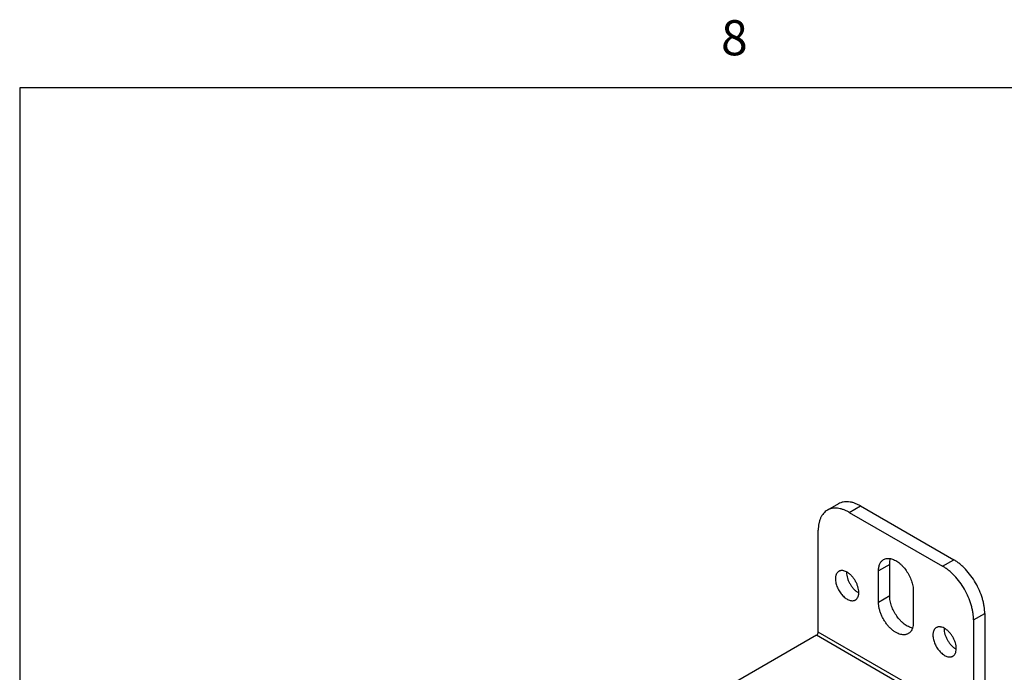
# Model space of a CAD drawing. Units: inches. Extents: x 0.5 to 33.6, y 0.5 to 21.6.
# Drawn here: x 0.7 to 3.5, y 19.7 to 21.5 of the extents above; entities that cross this region are included whole.
import ezdxf

# ---------------------------------------------------------------- set-up
doc = ezdxf.new("R2010")
doc.units = ezdxf.units.IN
doc.header["$LTSCALE"] = 1.87
doc.header["$MEASUREMENT"] = 0
doc.layers.get('0').update_dxf_attribs({"linetype": 'CONTINUOUS'})
doc.styles.add('TEXTSTYLE_2', font='txt', dxfattribs={"width": 0.8})

msp = doc.modelspace()

# ---------------------------------------------------------------- linework, layer by layer
at = {"color": 7, "linetype": 'CONTINUOUS'}
for p, q in [((0.7365, 21.3367), (0.7365, 0.7035)), ((33.352, 21.3367), (0.7365, 21.3367)), ((3.0672, 20.1518), (3.0354, 20.1334)), ((3.0979, 20.1272), (3.1297, 20.1456)), ((3.0979, 20.1272), (3.3631, 19.9741)), ((3.1297, 20.1456), (3.3949, 19.9925)), ((3.0095, 19.7863), (3.0095, 20.0762)), ((3.3631, 19.9741), (3.3949, 19.9925)), ((3.2128, 19.9792), (3.181, 19.9608)), ((3.181, 19.871), (3.181, 19.9608)), ((3.2128, 19.8894), (3.2128, 19.9792)), ((3.28, 19.9037), (3.28, 19.8139)), ((3.2128, 19.8894), (3.181, 19.871)), ((3.4515, 19.821), (3.4833, 19.8394)), ((3.4515, 19.821), (3.4515, 19.5312)), ((3.4833, 19.8394), (3.4833, 19.5373)), ((3.4515, 19.5312), (3.0095, 19.7863)), ((3.0042, 19.7771), (2.6701, 19.5842)), ((3.4461, 19.522), (3.0042, 19.7771))]:
    msp.add_line(p, q, dxfattribs=at)
for centre, radius, start, end in [((3.1328, 19.9561), 0.0426, 178.0511, 180.0127), ((3.1451, 19.9362), 0.0434, 239.9985, 241.3244), ((3.1444, 19.935), 0.0421, 241.3298, 241.947), ((3.0821, 19.8994), 0.0426, 358.0511, 0.0127), ((3.4103, 19.7959), 0.0426, 178.0511, 180.0127), ((3.4226, 19.776), 0.0434, 239.9985, 241.3244), ((3.422, 19.7748), 0.0421, 241.3298, 241.947), ((3.3597, 19.7392), 0.0426, 358.0511, 0.0127)]:
    msp.add_arc(centre, radius, start, end, dxfattribs=at)
for points, knots in [([(3.1297, 20.1456), (3.1269, 20.1472), (3.1213, 20.1501), (3.1127, 20.1537), (3.1043, 20.1561), (3.0961, 20.1575), (3.0882, 20.1578), (3.0807, 20.1569), (3.0736, 20.155), (3.0693, 20.1529), (3.0672, 20.1518)], [0, 0, 0, 0, 0.148553, 0.289507, 0.42273, 0.548637, 0.667997, 0.781937, 0.891988, 1, 1, 1, 1]), ([(3.0354, 20.1334), (3.0333, 20.1322), (3.0294, 20.1295), (3.0242, 20.1243), (3.0197, 20.1183), (3.016, 20.1113), (3.0131, 20.1035), (3.011, 20.095), (3.0098, 20.0858), (3.0095, 20.0794), (3.0095, 20.0762)], [0, 0, 0, 0, 0.108012, 0.218062, 0.332002, 0.451362, 0.577269, 0.710492, 0.851446, 1, 1, 1, 1]), ([(3.0979, 20.1272), (3.0951, 20.1288), (3.0895, 20.1318), (3.0809, 20.1353), (3.0724, 20.1377), (3.0642, 20.1391), (3.0563, 20.1394), (3.0488, 20.1386), (3.0418, 20.1366), (3.0374, 20.1346), (3.0354, 20.1334)], [0, 0, 0, 0, 0.148553, 0.289507, 0.42273, 0.548637, 0.667997, 0.781937, 0.891988, 1, 1, 1, 1]), ([(3.181, 19.9608), (3.181, 19.9627), (3.1811, 19.9662), (3.182, 19.9729), (3.1839, 19.9791), (3.1867, 19.9844), (3.1892, 19.9878), (3.1921, 19.9907), (3.1943, 19.9922), (3.1955, 19.9929)], [0, 0, 0, 0, 0.148572, 0.289618, 0.548445, 0.667843, 0.781837, 0.891938, 1, 1, 1, 1]), ([(3.1955, 19.9929), (3.1969, 19.9937), (3.1999, 19.995), (3.2048, 19.9961), (3.2101, 19.9963), (3.2137, 19.9958), (3.2155, 19.9954)], [0, 0, 0, 0, 0.234949, 0.476397, 0.729999, 1, 1, 1, 1]), ([(3.2128, 19.9792), (3.2128, 19.9821), (3.2132, 19.9876), (3.2144, 19.9931), (3.2153, 19.9956)], [0, 0, 0, 0, 0.522038, 1, 1, 1, 1]), ([(3.2155, 19.9954), (3.2174, 19.995), (3.2213, 19.9939), (3.2271, 19.9914), (3.2329, 19.9881), (3.2386, 19.9841), (3.2443, 19.9793), (3.2517, 19.972), (3.2601, 19.9616), (3.2685, 19.9477), (3.2739, 19.9353), (3.277, 19.9253), (3.2787, 19.9179), (3.2797, 19.9107), (3.28, 19.906), (3.28, 19.9037)], [0, 0, 0, 0, 0.049164, 0.101719, 0.157665, 0.216826, 0.278893, 0.343449, 0.477874, 0.61557, 0.751532, 0.817371, 0.881032, 0.942063, 1, 1, 1, 1]), ([(3.4833, 19.8394), (3.4833, 19.8428), (3.483, 19.8498), (3.4817, 19.8604), (3.4796, 19.8714), (3.4756, 19.8863), (3.4687, 19.9051), (3.4578, 19.9267), (3.4445, 19.947), (3.4317, 19.9624), (3.4207, 19.9733), (3.4123, 19.9806), (3.4038, 19.987), (3.3978, 19.9908), (3.3949, 19.9925)], [0, 0, 0, 0, 0.055834, 0.114209, 0.174827, 0.237407, 0.367018, 0.500001, 0.632984, 0.762595, 0.825174, 0.885792, 0.944166, 1, 1, 1, 1]), ([(3.068, 19.9593), (3.0673, 19.9588), (3.0658, 19.9578), (3.0638, 19.9559), (3.0621, 19.9536), (3.0607, 19.951), (3.0597, 19.948), (3.0589, 19.9448), (3.0584, 19.9414), (3.0583, 19.939), (3.0583, 19.9378)], [0, 0, 0, 0, 0.108013, 0.218069, 0.332007, 0.451344, 0.577252, 0.71053, 0.851521, 1, 1, 1, 1]), ([(3.0903, 19.9577), (3.0883, 19.9587), (3.0853, 19.96), (3.0812, 19.9611), (3.0783, 19.9615), (3.0755, 19.9615), (3.0728, 19.9612), (3.0703, 19.9604), (3.0688, 19.9597), (3.068, 19.9593)], [0, 0, 0, 0, 0.287064, 0.419718, 0.545496, 0.665142, 0.779769, 0.890818, 1, 1, 1, 1]), ([(3.0901, 19.9561), (3.0901, 19.9535), (3.0906, 19.948), (3.0925, 19.9398), (3.0956, 19.9314), (3.0997, 19.9233), (3.1047, 19.9157), (3.1104, 19.9088), (3.1166, 19.903), (3.1211, 19.8999), (3.1234, 19.8986)], [0, 0, 0, 0, 0.114145, 0.237333, 0.366975, 0.500002, 0.633024, 0.762674, 0.885845, 1, 1, 1, 1]), ([(3.1248, 19.8994), (3.1248, 19.9021), (3.1243, 19.9077), (3.1223, 19.9162), (3.119, 19.9247), (3.1147, 19.933), (3.1095, 19.9408), (3.1036, 19.9476), (3.0972, 19.9534), (3.0926, 19.9564), (3.0903, 19.9577)], [0, 0, 0, 0, 0.114638, 0.238507, 0.368869, 0.502458, 0.6357, 0.765065, 0.887347, 1, 1, 1, 1]), ([(3.4515, 19.821), (3.4515, 19.8244), (3.4511, 19.8314), (3.4499, 19.8421), (3.4477, 19.853), (3.4438, 19.868), (3.4369, 19.8867), (3.426, 19.9084), (3.4127, 19.9287), (3.3999, 19.944), (3.3889, 19.9549), (3.3805, 19.9622), (3.3719, 19.9686), (3.366, 19.9724), (3.3631, 19.9741)], [0, 0, 0, 0, 0.055834, 0.114209, 0.174827, 0.237407, 0.367018, 0.500001, 0.632984, 0.762595, 0.825174, 0.885792, 0.944166, 1, 1, 1, 1]), ([(3.0583, 19.9378), (3.0583, 19.9358), (3.0586, 19.9318), (3.0597, 19.9257), (3.0614, 19.9194), (3.0638, 19.9131), (3.0668, 19.907), (3.0704, 19.9011), (3.0743, 19.8955), (3.0787, 19.8905), (3.0833, 19.886), (3.0881, 19.8823), (3.093, 19.8793), (3.0978, 19.8771), (3.1026, 19.8759), (3.1071, 19.8755), (3.1107, 19.8761), (3.1133, 19.8769), (3.1145, 19.8775), (3.115, 19.8779)], [0, 0, 0, 0, 0.062367, 0.128741, 0.19833, 0.270311, 0.343695, 0.417432, 0.490461, 0.561753, 0.630356, 0.695447, 0.7564, 0.812843, 0.864746, 0.912526, 0.957104, 0.978666, 1, 1, 1, 1]), ([(3.115, 19.8779), (3.1158, 19.8783), (3.1172, 19.8793), (3.1191, 19.8811), (3.1207, 19.8832), (3.1221, 19.8857), (3.1232, 19.8884), (3.1243, 19.8925), (3.1247, 19.8957), (3.1247, 19.8979)], [0, 0, 0, 0, 0.109174, 0.22022, 0.334838, 0.454455, 0.580199, 0.712872, 1, 1, 1, 1]), ([(3.2655, 19.7818), (3.2646, 19.7813), (3.2628, 19.7804), (3.26, 19.7794), (3.2569, 19.7788), (3.2526, 19.7784), (3.2469, 19.7788), (3.2399, 19.7807), (3.2326, 19.7839), (3.2254, 19.7883), (3.2182, 19.7939), (3.2113, 19.8006), (3.2049, 19.8081), (3.1989, 19.8163), (3.1937, 19.8252), (3.1892, 19.8343), (3.1856, 19.8437), (3.183, 19.853), (3.1814, 19.8621), (3.181, 19.8681), (3.181, 19.871)], [0, 0, 0, 0, 0.021332, 0.042893, 0.064898, 0.087543, 0.135318, 0.18722, 0.243657, 0.304604, 0.369693, 0.43829, 0.509576, 0.5826, 0.656331, 0.729709, 0.801686, 0.87127, 0.937631, 1, 1, 1, 1]), ([(3.2773, 19.7977), (3.2754, 19.7981), (3.2715, 19.7992), (3.2657, 19.8017), (3.2599, 19.805), (3.2541, 19.809), (3.2485, 19.8138), (3.2411, 19.821), (3.2327, 19.8315), (3.2243, 19.8454), (3.2189, 19.8578), (3.2158, 19.8678), (3.2141, 19.8752), (3.213, 19.8824), (3.2128, 19.8871), (3.2128, 19.8894)], [0, 0, 0, 0, 0.049164, 0.101719, 0.157665, 0.216826, 0.278893, 0.343449, 0.477874, 0.61557, 0.751532, 0.817371, 0.881032, 0.942063, 1, 1, 1, 1]), ([(3.0042, 19.7771), (3.0046, 19.7773), (3.0053, 19.7778), (3.0066, 19.7791), (3.008, 19.781), (3.009, 19.7832), (3.0094, 19.785), (3.0095, 19.7859), (3.0095, 19.7863)], [0, 0, 0, 0, 0.114173, 0.237565, 0.499998, 0.762433, 0.885825, 1, 1, 1, 1]), ([(3.2775, 19.7975), (3.2769, 19.7958), (3.2756, 19.7925), (3.2728, 19.7881), (3.2695, 19.7845), (3.2669, 19.7826), (3.2655, 19.7818)], [0, 0, 0, 0, 0.269354, 0.522815, 0.764546, 1, 1, 1, 1]), ([(3.28, 19.8139), (3.28, 19.811), (3.2796, 19.8054), (3.2784, 19.8), (3.2775, 19.7975)], [0, 0, 0, 0, 0.522038, 1, 1, 1, 1]), ([(3.3456, 19.7991), (3.3448, 19.7986), (3.3433, 19.7976), (3.3414, 19.7956), (3.3397, 19.7934), (3.3383, 19.7907), (3.3372, 19.7878), (3.3364, 19.7846), (3.3359, 19.7811), (3.3358, 19.7788), (3.3358, 19.7775)], [0, 0, 0, 0, 0.108013, 0.218069, 0.332007, 0.451344, 0.577252, 0.71053, 0.851521, 1, 1, 1, 1]), ([(3.3678, 19.7974), (3.3658, 19.7985), (3.3628, 19.7998), (3.3587, 19.8008), (3.3558, 19.8013), (3.353, 19.8013), (3.3504, 19.8009), (3.3479, 19.8002), (3.3463, 19.7995), (3.3456, 19.7991)], [0, 0, 0, 0, 0.287064, 0.419718, 0.545496, 0.665142, 0.779769, 0.890818, 1, 1, 1, 1]), ([(3.3677, 19.7959), (3.3677, 19.7933), (3.3681, 19.7878), (3.3701, 19.7796), (3.3731, 19.7712), (3.3772, 19.7631), (3.3822, 19.7554), (3.3879, 19.7486), (3.3941, 19.7428), (3.3986, 19.7397), (3.4009, 19.7383)], [0, 0, 0, 0, 0.114145, 0.237333, 0.366975, 0.500002, 0.633024, 0.762674, 0.885845, 1, 1, 1, 1]), ([(3.4023, 19.7392), (3.4023, 19.7419), (3.4018, 19.7475), (3.3998, 19.7559), (3.3966, 19.7645), (3.3923, 19.7728), (3.3871, 19.7805), (3.3812, 19.7874), (3.3748, 19.7931), (3.3701, 19.7962), (3.3678, 19.7974)], [0, 0, 0, 0, 0.114638, 0.238507, 0.368869, 0.502458, 0.6357, 0.765065, 0.887347, 1, 1, 1, 1]), ([(3.3358, 19.7775), (3.3358, 19.7756), (3.3361, 19.7716), (3.3372, 19.7654), (3.339, 19.7592), (3.3414, 19.7529), (3.3444, 19.7467), (3.3479, 19.7408), (3.3519, 19.7353), (3.3562, 19.7302), (3.3608, 19.7258), (3.3656, 19.722), (3.3705, 19.719), (3.3754, 19.7169), (3.3801, 19.7156), (3.3846, 19.7153), (3.3882, 19.7158), (3.3908, 19.7167), (3.392, 19.7173), (3.3926, 19.7176)], [0, 0, 0, 0, 0.062367, 0.128741, 0.19833, 0.270311, 0.343695, 0.417432, 0.490461, 0.561753, 0.630356, 0.695447, 0.7564, 0.812843, 0.864746, 0.912526, 0.957104, 0.978666, 1, 1, 1, 1]), ([(3.3926, 19.7176), (3.3933, 19.7181), (3.3947, 19.719), (3.3966, 19.7208), (3.3982, 19.723), (3.3996, 19.7254), (3.4007, 19.7281), (3.4018, 19.7322), (3.4022, 19.7355), (3.4023, 19.7377)], [0, 0, 0, 0, 0.109174, 0.22022, 0.334838, 0.454455, 0.580199, 0.712872, 1, 1, 1, 1])]:
    msp.add_open_spline(points, degree=3, knots=knots, dxfattribs=at)

# ---------------------------------------------------------------- texts
at = {"color": 7, "linetype": 'CONTINUOUS', "insert": (2.7707, 21.529), "char_height": 0.1, "width": 0.08, "attachment_point": 2, "line_spacing_factor": 0.9, "style": 'TEXTSTYLE_2'}
msp.add_mtext('8', dxfattribs=at)

doc.saveas('drawing.dxf')
